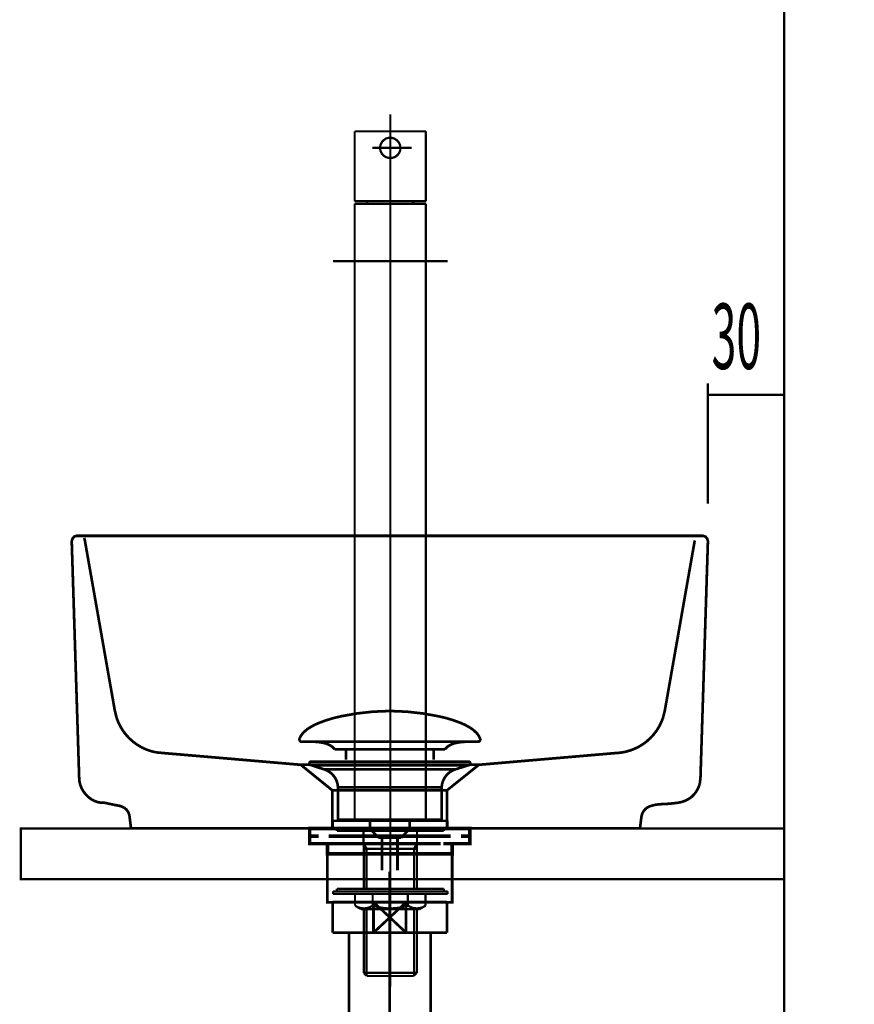
# Model space of a CAD drawing. Extents: x 73 to 470, y -410 to -11.
# Drawn here: x 425 to 458, y -169 to -130 of the extents above; entities that cross this region are included whole.
import ezdxf

# ---------------------------------------------------------------- set-up
doc = ezdxf.new("R2010")
doc.units = 0
doc.linetypes.add('AIGENLINE003', pattern=[14, 11, -1, 1, -1])
doc.linetypes.add('AIGENLINE008', pattern=[1.2214, 0.6107, -0.6107])
for name, color, linetype in [('LAYER_1', 7, 'CONTINUOUS'), ('LAYER_12', 7, 'CONTINUOUS'), ('LAYER_2', 7, 'CONTINUOUS')]:
    doc.layers.add(name, color=color, linetype=linetype)
doc.styles.get("Standard").update_dxf_attribs({"font": 'TXT', "bigfont": 'BIGFONT'})

# ---------------------------------------------------------------- blocks, each defined once
blk = doc.blocks.new('AIGNBL010200AC')
at = {"layer": 'LAYER_1', "const_width": 0.1058}
for points in [[(436.2635, -158.3521, -0.0931539), (436.4035, -158.137, -0.0609931), (436.6376, -157.9464, -0.0434288), (437.0058, -157.7563, -0.0481772), (437.904, -157.4856, -0.0501306), (439.7602, -157.2817, -0.0009789), (439.8054, -157.281)], [(443.3469, -158.3521, 0.0931269), (443.2069, -158.137, 0.0609915), (442.9729, -157.9464, 0.0434375), (442.6048, -157.7563, 0.0482076), (441.7067, -157.4856, 0.0501456), (439.8502, -157.2817, 0.0009786), (439.805, -157.281)], [(436.2635, -158.3521, 0.5976479), (436.3575, -158.4892)], [(437.6408, -158.791, 0.1043922), (437.4681, -158.6366, 0.0725317), (437.2146, -158.538, 0.0593), (436.7602, -158.4889)], [(441.9699, -158.791, -0.1038282), (442.1411, -158.6374, -0.072473), (442.3921, -158.539, -0.0596122), (442.8426, -158.4892)], [(443.3469, -158.3521, -0.5971611), (443.2532, -158.4892)]]:
    blk.add_lwpolyline(points, format="xyb", dxfattribs=at)
for points in [[(443.2529, -158.4892), (436.3575, -158.4892)], [(442.8333, -158.4892), (442.8501, -158.4889)], [(443.2532, -158.4892), (443.2529, -158.4892)], [(437.6408, -158.791), (441.9699, -158.791)], [(438.0839, -159.1958), (438.0839, -158.791)], [(441.5269, -159.1958), (441.5269, -158.791)]]:
    blk.add_lwpolyline(points, dxfattribs=at)
blk = doc.blocks.new('AIGNBL010100AB')
at = {"layer": 'LAYER_1', "const_width": 0.1058}
for points in [[(436.7148, -159.4101), (436.7093, -159.4097), (436.7069, -159.4094), (436.7003, -159.4084), (436.6876, -159.4046), (436.6648, -159.3894), (436.6497, -159.3667), (436.6441, -159.3395), (436.6455, -159.3257), (436.6497, -159.3126), (436.6648, -159.2895), (436.6876, -159.2747), (436.7003, -159.2706), (436.7069, -159.2695), (436.7093, -159.2692), (436.7148, -159.2692)], [(437.213, -159.5713), (436.7144, -159.4101)], [(436.7148, -159.2692), (442.896, -159.2692)], [(436.7148, -159.4101), (442.896, -159.4101)], [(442.3974, -159.5713), (442.896, -159.4101)], [(437.213, -159.5713)], [(442.3974, -159.5713), (439.805, -159.5713), (438.509, -159.5713), (437.8606, -159.5713), (437.4086, -159.5713), (437.213, -159.5713)], [(437.7666, -161.5543), (437.7666, -160.2758)], [(437.7672, -160.2758), (437.7669, -160.2758), (437.7666, -160.2758)], [(437.7672, -160.2758), (441.8438, -160.2758)], [(441.8438, -160.2758), (441.8438, -161.5543)], [(437.7666, -161.5543), (441.8438, -161.5543)], [(439.0309, -161.9133), (439.0309, -161.5543)], [(440.5853, -161.5543), (440.5853, -161.9026)], [(439.0309, -161.9133), (440.5795, -161.9133)], [(439.3523, -162.2592), (439.0312, -161.9133)], [(440.5795, -161.9133), (440.2584, -162.2588)], [(440.2584, -162.2592), (439.3523, -162.2592)], [(439.5032, -163.5401), (439.5032, -162.2592)], [(440.1072, -162.2592), (440.1072, -163.5401)]]:
    blk.add_lwpolyline(points, dxfattribs=at)
for points in [[(442.896, -159.2692, -0.4142066), (442.9662, -159.3395, -0.4865714), (442.896, -159.4101)], [(437.7666, -160.2758, 0.3192686), (437.213, -159.5713)], [(442.3974, -159.5713, 0.3191864), (441.8438, -160.2758)]]:
    blk.add_lwpolyline(points, format="xyb", dxfattribs=at)
at = {"layer": 'LAYER_1'}
blk.add_blockref('AIGNBL010200AC', (0, 0), dxfattribs=at)
blk = doc.blocks.new('AIGNBL010200AE')
at = {"layer": 'LAYER_1', "const_width": 0.1411}
for points in [[(437.5044, -161.8954), (436.8119, -161.8954)], [(442.7968, -161.8954), (442.1043, -161.8954)]]:
    blk.add_lwpolyline(points, dxfattribs=at)
blk = doc.blocks.new('AIGNBL010100AD')
at = {"layer": 'LAYER_1', "const_width": 0.1411}
for points in [[(437.0069, -162.1958), (436.6542, -162.1958), (436.6542, -161.8954), (437.0069, -161.8954)], [(437.411, -162.4955), (436.6542, -162.4955), (436.6542, -162.1958), (437.0069, -162.1958)], [(437.5044, -161.8954), (436.8119, -161.8954)], [(441.8018, -162.1958), (437.4066, -162.1958)], [(437.5044, -161.8954), (437.8572, -161.8954)], [(437.5044, -161.8954), (437.8572, -161.8954)], [(437.8062, -161.8954), (442.2014, -161.8954)], [(437.8062, -162.1958), (442.2014, -162.1958)], [(438.6358, -161.8954), (441.3615, -161.8954)], [(438.6358, -161.8954), (441.3615, -161.8954)], [(441.7508, -161.8954), (442.1036, -161.8954)], [(441.7508, -161.8954), (442.1036, -161.8954)], [(442.7968, -161.8954), (442.1043, -161.8954)], [(442.6011, -162.1958), (442.9538, -162.1958), (442.9538, -162.4955), (442.2469, -162.4955)], [(442.6011, -161.8954), (442.9538, -161.8954), (442.9538, -162.1958), (442.6011, -162.1958)], [(437.7069, -162.8958), (437.3542, -162.8958), (437.3542, -162.4948), (437.7069, -162.4948)], [(441.8018, -162.4955), (437.4066, -162.4955)], [(438.3057, -162.4948), (441.602, -162.4948)], [(441.9017, -162.4948), (442.2538, -162.4948), (442.2538, -162.8965), (441.9017, -162.8965)], [(441.9017, -162.8958), (437.6529, -162.8958)]]:
    blk.add_lwpolyline(points, dxfattribs=at)
at = {"layer": 'LAYER_1', "const_width": 0.1058}
blk.add_lwpolyline([(437.3555, -162.8958), (442.2552, -162.8958), (442.2552, -164.7962), (437.3555, -164.7962)], close=True, dxfattribs=at)
at = {"layer": 'LAYER_1'}
blk.add_blockref('AIGNBL010200AE', (0, 0), dxfattribs=at)
blk = doc.blocks.new('AIGNBL02020190')
at = {"layer": 'LAYER_2', "color": 4, "const_width": 0.0882}
blk.add_lwpolyline([(437.5733, -161.8961), (442.0733, -161.8961)], dxfattribs=at)
blk = doc.blocks.new('AIGNBL02020191')
at = {"layer": 'LAYER_2', "color": 4, "const_width": 0.0882}
blk.add_lwpolyline([(438.7832, -167.5757), (440.8634, -167.5757)], dxfattribs=at)
blk = doc.blocks.new('AIGNBL02020192')
at = {"layer": 'LAYER_2', "color": 4, "const_width": 0.0882}
blk.add_lwpolyline([(438.9038, -167.6955), (440.7435, -167.6955)], dxfattribs=at)
blk = doc.blocks.new('AIGNBL02020193')
at = {"layer": 'LAYER_2', "color": 4, "const_width": 0.0882}
blk.add_lwpolyline([(438.7832, -167.5757), (438.9038, -167.6955)], dxfattribs=at)
blk = doc.blocks.new('AIGNBL02020194')
at = {"layer": 'LAYER_2', "color": 4, "const_width": 0.0882}
blk.add_lwpolyline([(440.7435, -167.6955), (440.8634, -167.5757)], dxfattribs=at)
blk = doc.blocks.new('AIGNBL02020195')
at = {"layer": 'LAYER_2', "color": 4, "const_width": 0.0882}
blk.add_lwpolyline([(438.7832, -162.696), (440.8634, -162.696)], dxfattribs=at)
blk = doc.blocks.new('AIGNBL02020196')
at = {"layer": 'LAYER_2', "color": 4, "const_width": 0.0882}
blk.add_lwpolyline([(438.7832, -162.5051), (438.7832, -164.2677)], dxfattribs=at)
blk = doc.blocks.new('AIGNBL02020197')
at = {"layer": 'LAYER_2', "color": 4, "const_width": 0.0882}
blk.add_lwpolyline([(438.7736, -162.4879), (438.7832, -162.5051)], dxfattribs=at)
blk = doc.blocks.new('AIGNBL02020198')
at = {"layer": 'LAYER_2', "color": 4, "const_width": 0.0882}
blk.add_lwpolyline([(438.7736, -161.996), (438.7736, -162.4879)], dxfattribs=at)
blk = doc.blocks.new('AIGNBL02020199')
at = {"layer": 'LAYER_2', "color": 4, "const_width": 0.0882}
blk.add_lwpolyline([(440.8634, -162.5051), (440.8737, -162.4879)], dxfattribs=at)
blk = doc.blocks.new('AIGNBL0202019A')
at = {"layer": 'LAYER_2', "color": 4, "const_width": 0.0882}
blk.add_lwpolyline([(439.1305, -164.9319, 0.1544836), (440.5161, -164.9319)], format="xyb", dxfattribs=at)
blk = doc.blocks.new('AIGNBL0202019B')
at = {"layer": 'LAYER_2', "color": 4, "const_width": 0.0882}
blk.add_lwpolyline([(440.9736, -165.0676), (438.6737, -165.0676)], dxfattribs=at)
blk = doc.blocks.new('AIGNBL0202019C')
at = {"layer": 'LAYER_2', "color": 4, "const_width": 0.0882}
blk.add_lwpolyline([(438.6737, -165.0676), (438.438, -164.9319)], dxfattribs=at)
blk = doc.blocks.new('AIGNBL0202019D')
at = {"layer": 'LAYER_2', "color": 4, "const_width": 0.0882}
blk.add_lwpolyline([(438.5193, -164.9788, 0.2615001), (439.1305, -164.9319)], format="xyb", dxfattribs=at)
blk = doc.blocks.new('AIGNBL0202019E')
at = {"layer": 'LAYER_2', "color": 4, "const_width": 0.0882}
blk.add_lwpolyline([(438.438, -164.4675), (438.438, -164.9319)], dxfattribs=at)
blk = doc.blocks.new('AIGNBL0202019F')
at = {"layer": 'LAYER_2', "color": 4, "const_width": 0.0882}
blk.add_lwpolyline([(439.1305, -164.4675), (439.1305, -164.9319)], dxfattribs=at)
blk = doc.blocks.new('AIGNBL020201A0')
at = {"layer": 'LAYER_2', "color": 4, "const_width": 0.0882}
blk.add_lwpolyline([(440.9736, -165.0676), (441.2093, -164.9319)], dxfattribs=at)
blk = doc.blocks.new('AIGNBL020201A1')
at = {"layer": 'LAYER_2', "color": 4, "const_width": 0.0882}
blk.add_lwpolyline([(441.2093, -164.4675), (441.2093, -164.9319)], dxfattribs=at)
blk = doc.blocks.new('AIGNBL020201A2')
at = {"layer": 'LAYER_2', "color": 4, "const_width": 0.0882}
blk.add_lwpolyline([(438.7832, -165.0676), (438.7832, -167.5757)], dxfattribs=at)
blk = doc.blocks.new('AIGNBL020201A3')
at = {"layer": 'LAYER_2', "color": 4, "const_width": 0.0882}
blk.add_lwpolyline([(440.5161, -164.9319, 0.2617769), (441.1279, -164.9788)], format="xyb", dxfattribs=at)
blk = doc.blocks.new('AIGNBL020201A4')
at = {"layer": 'LAYER_2', "color": 4, "const_width": 0.0882}
blk.add_lwpolyline([(440.8737, -162.4879), (440.8634, -162.5051)], dxfattribs=at)
blk = doc.blocks.new('AIGNBL020201A5')
at = {"layer": 'LAYER_2', "color": 4, "const_width": 0.0882}
blk.add_lwpolyline([(440.5161, -164.9319), (440.5161, -164.4675)], dxfattribs=at)
blk = doc.blocks.new('AIGNBL020201A6')
at = {"layer": 'LAYER_2', "color": 4, "const_width": 0.0882}
blk.add_lwpolyline([(440.8737, -161.996), (440.8737, -162.4879)], dxfattribs=at)
blk = doc.blocks.new('AIGNBL020201A7')
at = {"layer": 'LAYER_2', "color": 4, "const_width": 0.0882}
blk.add_lwpolyline([(440.8634, -162.5051), (440.8634, -164.2677)], dxfattribs=at)
blk = doc.blocks.new('AIGNBL020201A8')
at = {"layer": 'LAYER_2', "color": 4, "const_width": 0.0882}
blk.add_lwpolyline([(440.8634, -165.0676), (440.8634, -167.5757)], dxfattribs=at)
blk = doc.blocks.new('AIGNBL020201A9')
at = {"layer": 'LAYER_2', "color": 4, "const_width": 0.0882}
blk.add_lwpolyline([(442.0733, -164.3676), (437.5733, -164.3676)], dxfattribs=at)
blk = doc.blocks.new('AIGNBL020201AA')
at = {"layer": 'LAYER_2', "color": 4, "const_width": 0.0882}
blk.add_lwpolyline([(442.0733, -164.4675), (437.5733, -164.4675)], dxfattribs=at)
blk = doc.blocks.new('AIGNBL020201AB')
at = {"layer": 'LAYER_2', "color": 4, "const_width": 0.0882}
blk.add_lwpolyline([(437.7235, -164.2677), (441.9231, -164.2677)], dxfattribs=at)
blk = doc.blocks.new('AIGNBL020201AC')
at = {"layer": 'LAYER_2', "color": 4, "const_width": 0.0882}
blk.add_lwpolyline([(438.8934, -162.696), (438.8934, -164.2677)], dxfattribs=at)
blk = doc.blocks.new('AIGNBL020201AD')
at = {"layer": 'LAYER_2', "color": 4, "const_width": 0.0882}
blk.add_lwpolyline([(438.7832, -162.5051), (438.8934, -162.696)], dxfattribs=at)
blk = doc.blocks.new('AIGNBL020201AE')
at = {"layer": 'LAYER_2', "color": 4, "const_width": 0.0882}
blk.add_lwpolyline([(438.8934, -165.0676), (438.8934, -167.6859)], dxfattribs=at)
blk = doc.blocks.new('AIGNBL020201AF')
at = {"layer": 'LAYER_2', "color": 4, "const_width": 0.0882}
blk.add_lwpolyline([(440.7538, -165.0676), (440.7538, -167.6859)], dxfattribs=at)
blk = doc.blocks.new('AIGNBL020201B0')
at = {"layer": 'LAYER_2', "color": 4, "const_width": 0.0882}
blk.add_lwpolyline([(440.7538, -162.696), (440.7538, -164.2677)], dxfattribs=at)
blk = doc.blocks.new('AIGNBL020201B1')
at = {"layer": 'LAYER_2', "color": 4, "const_width": 0.0882}
blk.add_lwpolyline([(440.8634, -162.5051), (440.7538, -162.696)], dxfattribs=at)
blk = doc.blocks.new('AIGNBL020201B2')
at = {"layer": 'LAYER_2', "color": 4, "const_width": 0.0882}
blk.add_lwpolyline([(439.8236, -133.8301), (439.8236, -168.1158)], dxfattribs=at)
blk = doc.blocks.new('AIGNBL020201B3')
at = {"layer": 'LAYER_2', "color": 4, "const_width": 0.0882}
blk.add_lwpolyline([(437.5733, -139.5956), (442.0733, -139.5956)], dxfattribs=at)
blk = doc.blocks.new('AIGNBL020201B4')
at = {"layer": 'LAYER_2', "color": 4, "const_width": 0.0882}
blk.add_lwpolyline([(437.5733, -161.5956), (442.0733, -161.5956)], dxfattribs=at)
blk = doc.blocks.new('AIGNBL020201B5')
at = {"layer": 'LAYER_2', "color": 4, "const_width": 0.0882}
blk.add_lwpolyline([(442.0733, -161.5956), (442.0733, -161.8961)], dxfattribs=at)
blk = doc.blocks.new('AIGNBL020201B6')
at = {"layer": 'LAYER_2', "color": 4, "const_width": 0.0882}
blk.add_lwpolyline([(437.5733, -161.5956), (437.5733, -161.8961)], dxfattribs=at)
blk = doc.blocks.new('AIGNBL020201B7')
at = {"layer": 'LAYER_2', "color": 4, "const_width": 0.0882}
blk.add_lwpolyline([(438.4235, -134.4957), (441.2237, -134.4957)], dxfattribs=at)
blk = doc.blocks.new('AIGNBL020201B8')
at = {"layer": 'LAYER_2', "color": 4, "const_width": 0.0882}
blk.add_lwpolyline([(440.2233, -135.1457, 0.3929137), (439.8236, -134.7456, 0.4141713), (439.4233, -135.1457, 0.4142367), (439.8236, -135.5457, 0.4142559)], format="xyb", close=True, dxfattribs=at)
blk = doc.blocks.new('AIGNBL020201B9')
at = {"layer": 'LAYER_2', "color": 4, "const_width": 0.0882}
blk.add_lwpolyline([(438.4235, -137.2457), (441.2237, -137.2457)], dxfattribs=at)
blk = doc.blocks.new('AIGNBL020201BA')
at = {"layer": 'LAYER_2', "color": 4, "const_width": 0.0882}
blk.add_lwpolyline([(438.4235, -137.3456), (441.2237, -137.3456)], dxfattribs=at)
blk = doc.blocks.new('AIGNBL020201BB')
at = {"layer": 'LAYER_2', "color": 4, "const_width": 0.0882}
blk.add_lwpolyline([(437.7235, -161.8961), (437.7235, -161.996)], dxfattribs=at)
blk = doc.blocks.new('AIGNBL020201BC')
at = {"layer": 'LAYER_2', "color": 4, "const_width": 0.0882}
blk.add_lwpolyline([(441.9231, -161.8961), (441.9231, -161.996)], dxfattribs=at)
blk = doc.blocks.new('AIGNBL020201BD')
at = {"layer": 'LAYER_2', "color": 4, "const_width": 0.0882}
blk.add_lwpolyline([(437.7235, -161.996), (441.9231, -161.996)], dxfattribs=at)
blk = doc.blocks.new('AIGNBL020201BE')
at = {"layer": 'LAYER_2', "color": 4, "const_width": 0.0882}
blk.add_lwpolyline([(441.2237, -134.4957), (441.2237, -137.2457)], dxfattribs=at)
blk = doc.blocks.new('AIGNBL020201BF')
at = {"layer": 'LAYER_2', "color": 4, "const_width": 0.0882}
blk.add_lwpolyline([(441.2237, -137.3456), (441.2237, -161.5956)], dxfattribs=at)
blk = doc.blocks.new('AIGNBL020201C0')
at = {"layer": 'LAYER_2', "color": 4, "const_width": 0.0882}
blk.add_lwpolyline([(438.4235, -134.4957), (438.4235, -137.2457)], dxfattribs=at)
blk = doc.blocks.new('AIGNBL020201C1')
at = {"layer": 'LAYER_2', "color": 4, "const_width": 0.0882}
blk.add_lwpolyline([(438.4235, -137.3456), (438.4235, -161.5956)], dxfattribs=at)
blk = doc.blocks.new('AIGNBL020201C2')
at = {"layer": 'LAYER_2', "color": 4, "const_width": 0.0882}
blk.add_lwpolyline([(440.7235, -137.2457), (440.7235, -137.3456)], dxfattribs=at)
blk = doc.blocks.new('AIGNBL020201C3')
at = {"layer": 'LAYER_2', "color": 4, "const_width": 0.0882}
blk.add_lwpolyline([(438.9231, -137.2457), (438.9231, -137.3456)], dxfattribs=at)
blk = doc.blocks.new('AIGNBL020201C4')
at = {"layer": 'LAYER_2', "color": 4, "const_width": 0.0882}
blk.add_lwpolyline([(438.4235, -161.5956), (441.2237, -161.5956)], dxfattribs=at)
blk = doc.blocks.new('AIGNBL020201C5')
at = {"layer": 'LAYER_2', "color": 4, "const_width": 0.0882}
blk.add_lwpolyline([(442.0733, -164.3676), (442.0733, -164.4675)], dxfattribs=at)
blk = doc.blocks.new('AIGNBL020201C6')
at = {"layer": 'LAYER_2', "color": 4, "const_width": 0.0882}
blk.add_lwpolyline([(437.5733, -164.3676), (437.5733, -164.4675)], dxfattribs=at)
blk = doc.blocks.new('AIGNBL020201C7')
at = {"layer": 'LAYER_2', "color": 4, "const_width": 0.0882}
blk.add_lwpolyline([(437.7235, -164.2677), (437.7235, -164.3676)], dxfattribs=at)
blk = doc.blocks.new('AIGNBL020201C8')
at = {"layer": 'LAYER_2', "color": 4, "const_width": 0.0882}
blk.add_lwpolyline([(441.9231, -164.2677), (441.9231, -164.3676)], dxfattribs=at)
blk = doc.blocks.new('AIGNBL020201C9')
at = {"layer": 'LAYER_2', "color": 4, "const_width": 0.0882}
blk.add_lwpolyline([(439.1201, -135.1457), (440.6663, -135.1457)], dxfattribs=at)
blk = doc.blocks.new('AIGNBL0201018F')
at = {"layer": 'LAYER_2'}
for name in ['AIGNBL020201B2', 'AIGNBL020201B7', 'AIGNBL020201C0', 'AIGNBL020201BE', 'AIGNBL020201B8', 'AIGNBL020201C9', 'AIGNBL020201B9', 'AIGNBL020201BA', 'AIGNBL020201C1', 'AIGNBL020201C3', 'AIGNBL020201C2', 'AIGNBL020201BF', 'AIGNBL020201B3', 'AIGNBL020201B4', 'AIGNBL020201B6', 'AIGNBL020201C4', 'AIGNBL020201B5', 'AIGNBL02020190', 'AIGNBL020201BB', 'AIGNBL020201BD', 'AIGNBL02020198', 'AIGNBL020201A6', 'AIGNBL020201BC', 'AIGNBL02020197', 'AIGNBL02020196', 'AIGNBL020201AD', 'AIGNBL020201B1', 'AIGNBL02020199', 'AIGNBL020201A4', 'AIGNBL020201A7', 'AIGNBL02020195', 'AIGNBL020201AC', 'AIGNBL020201B0', 'AIGNBL020201A9', 'AIGNBL020201C6', 'AIGNBL020201AA', 'AIGNBL020201AB', 'AIGNBL020201C7', 'AIGNBL0202019E', 'AIGNBL0202019F', 'AIGNBL020201A5', 'AIGNBL020201A1', 'AIGNBL020201C8', 'AIGNBL020201C5', 'AIGNBL0202019C', 'AIGNBL0202019D', 'AIGNBL0202019B', 'AIGNBL020201A2', 'AIGNBL020201AE', 'AIGNBL0202019A', 'AIGNBL020201A3', 'AIGNBL020201AF', 'AIGNBL020201A8', 'AIGNBL020201A0', 'AIGNBL02020191', 'AIGNBL02020193', 'AIGNBL02020194', 'AIGNBL02020192']:
    blk.add_blockref(name, (0, 0), dxfattribs=at)
blk = doc.blocks.new('AIGNBL02030274')
at = {"layer": 'LAYER_2', "const_width": 0.1058}
blk.add_lwpolyline([(441.9024, -164.7944), (442.0547, -164.7944)], dxfattribs=at)
blk = doc.blocks.new('AIGNBL02030275')
at = {"layer": 'LAYER_2', "const_width": 0.1058}
blk.add_lwpolyline([(437.5547, -165.7442), (437.5547, -164.7944)], dxfattribs=at)
blk = doc.blocks.new('AIGNBL02030276')
at = {"layer": 'LAYER_2', "const_width": 0.1058}
blk.add_lwpolyline([(439.805, -165.3942), (440.4451, -165.9944)], dxfattribs=at)
blk = doc.blocks.new('AIGNBL02030277')
at = {"layer": 'LAYER_2', "const_width": 0.1058}
blk.add_lwpolyline([(439.805, -165.3942), (440.4451, -164.7944)], dxfattribs=at)
blk = doc.blocks.new('AIGNBL02030278')
at = {"layer": 'LAYER_2', "const_width": 0.1058}
blk.add_lwpolyline([(440.4451, -165.9944), (439.1642, -165.9944)], dxfattribs=at)
blk = doc.blocks.new('AIGNBL02030279')
at = {"layer": 'LAYER_2', "const_width": 0.1058}
blk.add_lwpolyline([(442.0547, -165.9944), (440.4451, -165.9944)], dxfattribs=at)
blk = doc.blocks.new('AIGNBL0203027A')
at = {"layer": 'LAYER_2', "const_width": 0.1058}
blk.add_lwpolyline([(439.1642, -164.7944), (440.4451, -164.7944)], dxfattribs=at)
blk = doc.blocks.new('AIGNBL0203027B')
at = {"layer": 'LAYER_2', "const_width": 0.1058}
blk.add_lwpolyline([(440.4451, -164.7944), (440.4451, -165.9944)], dxfattribs=at)
blk = doc.blocks.new('AIGNBL0203027C')
at = {"layer": 'LAYER_2', "const_width": 0.1058}
blk.add_lwpolyline([(440.4451, -164.7944), (441.9024, -164.7944)], dxfattribs=at)
blk = doc.blocks.new('AIGNBL0203027D')
at = {"layer": 'LAYER_2', "const_width": 0.1058}
blk.add_lwpolyline([(442.0547, -164.7944), (442.0547, -165.9944)], dxfattribs=at)
blk = doc.blocks.new('AIGNBL0203027E')
at = {"layer": 'LAYER_2', "const_width": 0.1058}
blk.add_lwpolyline([(437.5547, -165.9944), (437.5547, -165.7442)], dxfattribs=at)
blk = doc.blocks.new('AIGNBL0203027F')
at = {"layer": 'LAYER_2', "const_width": 0.1058}
blk.add_lwpolyline([(437.5547, -164.7944), (439.1642, -164.7944)], dxfattribs=at)
blk = doc.blocks.new('AIGNBL02030280')
at = {"layer": 'LAYER_2', "const_width": 0.1058}
blk.add_lwpolyline([(439.1642, -165.9944), (439.1642, -164.7944)], dxfattribs=at)
blk = doc.blocks.new('AIGNBL02030281')
at = {"layer": 'LAYER_2', "const_width": 0.1058}
blk.add_lwpolyline([(439.1642, -165.9944), (437.5547, -165.9944)], dxfattribs=at)
blk = doc.blocks.new('AIGNBL02030282')
at = {"layer": 'LAYER_2', "const_width": 0.1058}
blk.add_lwpolyline([(439.1642, -164.7944), (439.805, -165.3942)], dxfattribs=at)
blk = doc.blocks.new('AIGNBL02030283')
at = {"layer": 'LAYER_2', "const_width": 0.1058}
blk.add_lwpolyline([(439.1642, -165.9944), (439.805, -165.3942)], dxfattribs=at)
blk = doc.blocks.new('AIGNBL02020273')
at = {"layer": 'LAYER_2'}
for name in ['AIGNBL02030275', 'AIGNBL0203027F', 'AIGNBL0203027A', 'AIGNBL02030280', 'AIGNBL02030282', 'AIGNBL02030277', 'AIGNBL0203027B', 'AIGNBL0203027C', 'AIGNBL02030274', 'AIGNBL0203027D', 'AIGNBL02030283', 'AIGNBL02030276', 'AIGNBL0203027E', 'AIGNBL02030281', 'AIGNBL02030278', 'AIGNBL02030279']:
    blk.add_blockref(name, (0, 0), dxfattribs=at)
blk = doc.blocks.new('AIGNBL02040286')
at = {"layer": 'LAYER_2', "const_width": 0.1058}
blk.add_lwpolyline([(437.986, -175.9383), (437.986, -175.879)], dxfattribs=at)
blk = doc.blocks.new('AIGNBL02040287')
at = {"layer": 'LAYER_2', "const_width": 0.1058}
blk.add_lwpolyline([(437.986, -175.9383), (437.9047, -175.9383)], dxfattribs=at)
blk = doc.blocks.new('AIGNBL02040288')
at = {"layer": 'LAYER_2', "const_width": 0.1058}
blk.add_lwpolyline([(437.9047, -176.0792), (437.986, -175.9383)], dxfattribs=at)
blk = doc.blocks.new('AIGNBL02040289')
at = {"layer": 'LAYER_2', "const_width": 0.1058}
blk.add_lwpolyline([(437.9047, -176.0792), (437.9047, -175.879)], dxfattribs=at)
blk = doc.blocks.new('AIGNBL0204028A')
at = {"layer": 'LAYER_2', "const_width": 0.1058}
blk.add_lwpolyline([(441.6233, -175.9383), (437.986, -175.9383)], dxfattribs=at)
blk = doc.blocks.new('AIGNBL0204028B')
at = {"layer": 'LAYER_2', "const_width": 0.1058}
blk.add_lwpolyline([(441.7047, -175.879), (441.7047, -176.0792)], dxfattribs=at)
blk = doc.blocks.new('AIGNBL0204028C')
at = {"layer": 'LAYER_2', "const_width": 0.1058}
blk.add_lwpolyline([(437.9047, -176.0792), (441.7047, -176.0792)], dxfattribs=at)
blk = doc.blocks.new('AIGNBL0204028D')
at = {"layer": 'LAYER_2', "const_width": 0.1058}
blk.add_lwpolyline([(441.6233, -175.9383), (441.7047, -176.0792)], dxfattribs=at)
blk = doc.blocks.new('AIGNBL0204028E')
at = {"layer": 'LAYER_2', "const_width": 0.1058}
blk.add_lwpolyline([(441.7047, -175.9383), (441.6233, -175.9383)], dxfattribs=at)
blk = doc.blocks.new('AIGNBL0204028F')
at = {"layer": 'LAYER_2', "const_width": 0.1058}
blk.add_lwpolyline([(441.6233, -175.879), (441.6233, -175.9383)], dxfattribs=at)
blk = doc.blocks.new('AIGNBL02030285')
at = {"layer": 'LAYER_2'}
for name in ['AIGNBL02040289', 'AIGNBL02040287', 'AIGNBL02040288', 'AIGNBL0204028C', 'AIGNBL02040286', 'AIGNBL0204028A', 'AIGNBL0204028F', 'AIGNBL0204028D', 'AIGNBL0204028E', 'AIGNBL0204028B']:
    blk.add_blockref(name, (0, 0), dxfattribs=at)
blk = doc.blocks.new('AIGNBL02030290')
at = {"layer": 'LAYER_2', "const_width": 0.1058}
blk.add_lwpolyline([(443.3045, -178.6788), (445.395, -178.6788)], dxfattribs=at)
blk = doc.blocks.new('AIGNBL02030291')
at = {"layer": 'LAYER_2', "const_width": 0.1058}
blk.add_lwpolyline([(437.2646, -176.0792), (437.9047, -176.0792)], dxfattribs=at)
blk = doc.blocks.new('AIGNBL02030292')
at = {"layer": 'LAYER_2', "const_width": 0.1058}
blk.add_lwpolyline([(441.7047, -176.0792), (442.3454, -176.0792)], dxfattribs=at)
blk = doc.blocks.new('AIGNBL02030293')
at = {"layer": 'LAYER_2', "const_width": 0.1058}
blk.add_lwpolyline([(442.3447, -182.4791), (442.3447, -189.6287)], dxfattribs=at)
blk = doc.blocks.new('AIGNBL02030294')
at = {"layer": 'LAYER_2', "const_width": 0.1058}
blk.add_lwpolyline([(445.5356, -182.3978), (445.5356, -178.6788)], dxfattribs=at)
blk = doc.blocks.new('AIGNBL02030295')
at = {"layer": 'LAYER_2', "const_width": 0.1058}
blk.add_lwpolyline([(445.5948, -182.4791), (445.395, -182.4791)], dxfattribs=at)
blk = doc.blocks.new('AIGNBL02030296')
at = {"layer": 'LAYER_2', "const_width": 0.1058}
blk.add_lwpolyline([(445.395, -178.6788), (445.395, -182.4791)], dxfattribs=at)
blk = doc.blocks.new('AIGNBL02030297')
at = {"layer": 'LAYER_2', "const_width": 0.1058}
blk.add_lwpolyline([(445.395, -178.6788), (445.5356, -178.6788)], dxfattribs=at)
blk = doc.blocks.new('AIGNBL02030298')
at = {"layer": 'LAYER_2', "const_width": 0.1058}
blk.add_lwpolyline([(445.5356, -178.7605), (445.395, -178.6788)], dxfattribs=at)
blk = doc.blocks.new('AIGNBL02030299')
at = {"layer": 'LAYER_2', "const_width": 0.1058}
blk.add_lwpolyline([(445.5948, -178.7605), (445.5356, -178.7605)], dxfattribs=at)
blk = doc.blocks.new('AIGNBL0203029A')
at = {"layer": 'LAYER_2', "const_width": 0.1058}
blk.add_lwpolyline([(445.5356, -182.3978), (445.395, -182.4791)], dxfattribs=at)
blk = doc.blocks.new('AIGNBL0203029B')
at = {"layer": 'LAYER_2', "const_width": 0.1058}
blk.add_lwpolyline([(445.5356, -182.4791), (445.5356, -182.3978)], dxfattribs=at)
blk = doc.blocks.new('AIGNBL0203029C')
at = {"layer": 'LAYER_2', "const_width": 0.1058}
blk.add_lwpolyline([(445.5948, -182.3978), (445.5356, -182.3978)], dxfattribs=at)
blk = doc.blocks.new('AIGNBL0203029D')
at = {"layer": 'LAYER_2', "const_width": 0.1058}
blk.add_lwpolyline([(445.395, -178.6788), (445.5948, -178.6788)], dxfattribs=at)
blk = doc.blocks.new('AIGNBL0203029E')
at = {"layer": 'LAYER_2', "const_width": 0.1058}
blk.add_lwpolyline([(445.395, -182.4791), (442.3447, -182.4791)], dxfattribs=at)
blk = doc.blocks.new('AIGNBL0203029F')
at = {"layer": 'LAYER_2', "const_width": 0.1058}
blk.add_lwpolyline([(442.3447, -178.6788), (443.3045, -178.6788)], dxfattribs=at)
blk = doc.blocks.new('AIGNBL020302A0')
at = {"layer": 'LAYER_2', "const_width": 0.1058}
blk.add_lwpolyline([(442.3447, -176.0792), (442.3447, -178.6788)], dxfattribs=at)
blk = doc.blocks.new('AIGNBL020302A1')
at = {"layer": 'LAYER_2', "const_width": 0.1058}
blk.add_lwpolyline([(437.2646, -189.6287), (437.2646, -176.0792)], dxfattribs=at)
blk = doc.blocks.new('AIGNBL020302A2')
at = {"layer": 'LAYER_2', "const_width": 0.1058}
blk.add_lwpolyline([(437.2646, -189.6287), (442.3447, -189.6287)], dxfattribs=at)
blk = doc.blocks.new('AIGNBL020302A3')
at = {"layer": 'LAYER_2', "const_width": 0.1058}
blk.add_lwpolyline([(442.3447, -178.6788, 0.4142043), (442.1305, -182.2645), (442.3447, -182.4791)], format="xyb", dxfattribs=at)
blk = doc.blocks.new('AIGNBL02020284')
at = {"layer": 'LAYER_2'}
for name in ['AIGNBL02030291', 'AIGNBL020302A1', 'AIGNBL02030285', 'AIGNBL02030292', 'AIGNBL020302A0', 'AIGNBL020302A3', 'AIGNBL0203029F', 'AIGNBL02030290', 'AIGNBL02030296', 'AIGNBL02030297', 'AIGNBL02030298', 'AIGNBL0203029D', 'AIGNBL02030294', 'AIGNBL02030299', 'AIGNBL02030293', 'AIGNBL0203029E', 'AIGNBL0203029A', 'AIGNBL02030295', 'AIGNBL0203029B', 'AIGNBL0203029C', 'AIGNBL020302A2']:
    blk.add_blockref(name, (0, 0), dxfattribs=at)
blk = doc.blocks.new('AIGNBL020302A5')
at = {"layer": 'LAYER_2', "const_width": 0.1058}
blk.add_lwpolyline([(439.1642, -175.879), (439.805, -175.2789)], dxfattribs=at)
blk = doc.blocks.new('AIGNBL020302A6')
at = {"layer": 'LAYER_2', "const_width": 0.1058}
blk.add_lwpolyline([(439.1642, -174.6791), (439.805, -175.2789)], dxfattribs=at)
blk = doc.blocks.new('AIGNBL020302A7')
at = {"layer": 'LAYER_2', "const_width": 0.1058}
blk.add_lwpolyline([(439.1642, -175.879), (437.7049, -175.879)], dxfattribs=at)
blk = doc.blocks.new('AIGNBL020302A8')
at = {"layer": 'LAYER_2', "const_width": 0.1058}
blk.add_lwpolyline([(439.1642, -175.879), (439.1642, -174.6791)], dxfattribs=at)
blk = doc.blocks.new('AIGNBL020302A9')
at = {"layer": 'LAYER_2', "const_width": 0.1058}
blk.add_lwpolyline([(437.7049, -174.6791), (439.1642, -174.6791)], dxfattribs=at)
blk = doc.blocks.new('AIGNBL020302AA')
at = {"layer": 'LAYER_2', "const_width": 0.1058}
blk.add_lwpolyline([(437.7049, -175.879), (437.7049, -174.6791)], dxfattribs=at)
blk = doc.blocks.new('AIGNBL020302AB')
at = {"layer": 'LAYER_2', "const_width": 0.1058}
blk.add_lwpolyline([(441.9051, -174.6791), (441.9051, -175.879)], dxfattribs=at)
blk = doc.blocks.new('AIGNBL020302AC')
at = {"layer": 'LAYER_2', "const_width": 0.1058}
blk.add_lwpolyline([(440.4451, -174.6791), (441.9051, -174.6791)], dxfattribs=at)
blk = doc.blocks.new('AIGNBL020302AD')
at = {"layer": 'LAYER_2', "const_width": 0.1058}
blk.add_lwpolyline([(440.4451, -174.6791), (440.4451, -175.879)], dxfattribs=at)
blk = doc.blocks.new('AIGNBL020302AE')
at = {"layer": 'LAYER_2', "const_width": 0.1058}
blk.add_lwpolyline([(439.1642, -174.6791), (440.4451, -174.6791)], dxfattribs=at)
blk = doc.blocks.new('AIGNBL020302AF')
at = {"layer": 'LAYER_2', "const_width": 0.1058}
blk.add_lwpolyline([(441.9051, -175.879), (440.4451, -175.879)], dxfattribs=at)
blk = doc.blocks.new('AIGNBL020302B0')
at = {"layer": 'LAYER_2', "const_width": 0.1058}
blk.add_lwpolyline([(440.4451, -175.879), (439.1642, -175.879)], dxfattribs=at)
blk = doc.blocks.new('AIGNBL020302B1')
at = {"layer": 'LAYER_2', "const_width": 0.1058}
blk.add_lwpolyline([(439.805, -175.2789), (440.4451, -174.6791)], dxfattribs=at)
blk = doc.blocks.new('AIGNBL020302B2')
at = {"layer": 'LAYER_2', "const_width": 0.1058}
blk.add_lwpolyline([(439.805, -175.2789), (440.4451, -175.879)], dxfattribs=at)
blk = doc.blocks.new('AIGNBL020202A4')
at = {"layer": 'LAYER_2'}
for name in ['AIGNBL020302A9', 'AIGNBL020302AA', 'AIGNBL020302A6', 'AIGNBL020302A8', 'AIGNBL020302AE', 'AIGNBL020302B1', 'AIGNBL020302AC', 'AIGNBL020302AD', 'AIGNBL020302AB', 'AIGNBL020302A5', 'AIGNBL020302B2', 'AIGNBL020302A7', 'AIGNBL020302B0', 'AIGNBL020302AF']:
    blk.add_blockref(name, (0, 0), dxfattribs=at)
blk = doc.blocks.new('AIGNBL020302B4')
at = {"layer": 'LAYER_2', "const_width": 0.1058}
blk.add_lwpolyline([(456.8041, -179.0616), (456.8041, -182.1663)], dxfattribs=at)
blk = doc.blocks.new('AIGNBL020302B5')
at = {"layer": 'LAYER_2', "const_width": 0.1058}
blk.add_lwpolyline([(456.8041, -178.9913), (456.8041, -179.0616)], dxfattribs=at)
blk = doc.blocks.new('AIGNBL020302B6')
at = {"layer": 'LAYER_2', "const_width": 0.1058}
blk.add_lwpolyline([(456.8041, -182.1663), (455.3048, -182.1663)], dxfattribs=at)
blk = doc.blocks.new('AIGNBL020302B7')
at = {"layer": 'LAYER_2', "const_width": 0.1058}
blk.add_lwpolyline([(446.7951, -178.9913), (453.8049, -178.9913)], dxfattribs=at)
blk = doc.blocks.new('AIGNBL020302B8')
at = {"layer": 'LAYER_2', "const_width": 0.1058}
blk.add_lwpolyline([(453.8049, -182.1663), (446.7951, -182.1663)], dxfattribs=at)
blk = doc.blocks.new('AIGNBL020302B9')
at = {"layer": 'LAYER_2', "const_width": 0.1058}
blk.add_lwpolyline([(455.3048, -178.9913), (456.8041, -178.9913)], dxfattribs=at)
blk = doc.blocks.new('AIGNBL020202B3')
at = {"layer": 'LAYER_2'}
for name in ['AIGNBL020302B7', 'AIGNBL020302B9', 'AIGNBL020302B5', 'AIGNBL020302B4', 'AIGNBL020302B8', 'AIGNBL020302B6']:
    blk.add_blockref(name, (0, 0), dxfattribs=at)
blk = doc.blocks.new('AIGNBL020302BB')
at = {"layer": 'LAYER_2', "const_width": 0.1058}
blk.add_lwpolyline([(445.5948, -178.6578), (445.5948, -178.479)], dxfattribs=at)
blk = doc.blocks.new('AIGNBL020302BC')
at = {"layer": 'LAYER_2', "const_width": 0.1058}
blk.add_lwpolyline([(446.7951, -178.6578), (446.7951, -179.9387)], dxfattribs=at)
blk = doc.blocks.new('AIGNBL020302BD')
at = {"layer": 'LAYER_2', "const_width": 0.1058}
blk.add_lwpolyline([(446.7951, -182.679), (445.5948, -182.679)], dxfattribs=at)
blk = doc.blocks.new('AIGNBL020302BE')
at = {"layer": 'LAYER_2', "const_width": 0.1058}
blk.add_lwpolyline([(446.7951, -181.2193), (446.7951, -182.679)], dxfattribs=at)
blk = doc.blocks.new('AIGNBL020302BF')
at = {"layer": 'LAYER_2', "const_width": 0.1058}
blk.add_lwpolyline([(446.7951, -181.2193), (445.5948, -181.2193)], dxfattribs=at)
blk = doc.blocks.new('AIGNBL020302C0')
at = {"layer": 'LAYER_2', "const_width": 0.1058}
blk.add_lwpolyline([(445.5948, -182.679), (445.5948, -181.2193)], dxfattribs=at)
blk = doc.blocks.new('AIGNBL020302C1')
at = {"layer": 'LAYER_2', "const_width": 0.1058}
blk.add_lwpolyline([(445.5948, -179.9387), (446.7951, -181.2193)], dxfattribs=at)
blk = doc.blocks.new('AIGNBL020302C2')
at = {"layer": 'LAYER_2', "const_width": 0.1058}
blk.add_lwpolyline([(446.7951, -179.9387), (445.5948, -181.2193)], dxfattribs=at)
blk = doc.blocks.new('AIGNBL020302C3')
at = {"layer": 'LAYER_2', "const_width": 0.1058}
blk.add_lwpolyline([(445.5948, -181.2193), (445.5948, -179.9387)], dxfattribs=at)
blk = doc.blocks.new('AIGNBL020302C4')
at = {"layer": 'LAYER_2', "const_width": 0.1058}
blk.add_lwpolyline([(445.5948, -179.9387), (445.5948, -178.6578)], dxfattribs=at)
blk = doc.blocks.new('AIGNBL020302C5')
at = {"layer": 'LAYER_2', "const_width": 0.1058}
blk.add_lwpolyline([(446.7951, -179.9387), (446.7951, -181.2193)], dxfattribs=at)
blk = doc.blocks.new('AIGNBL020302C6')
at = {"layer": 'LAYER_2', "const_width": 0.1058}
blk.add_lwpolyline([(445.5948, -179.9387), (446.7951, -179.9387)], dxfattribs=at)
blk = doc.blocks.new('AIGNBL020302C7')
at = {"layer": 'LAYER_2', "const_width": 0.1058}
blk.add_lwpolyline([(446.7951, -178.479), (446.7951, -178.6578)], dxfattribs=at)
blk = doc.blocks.new('AIGNBL020302C8')
at = {"layer": 'LAYER_2', "const_width": 0.1058}
blk.add_lwpolyline([(445.5948, -178.479), (446.7951, -178.479)], dxfattribs=at)
blk = doc.blocks.new('AIGNBL020202BA')
at = {"layer": 'LAYER_2'}
for name in ['AIGNBL020302BB', 'AIGNBL020302C8', 'AIGNBL020302C4', 'AIGNBL020302C7', 'AIGNBL020302BC', 'AIGNBL020302C1', 'AIGNBL020302C2', 'AIGNBL020302C3', 'AIGNBL020302C6', 'AIGNBL020302C5', 'AIGNBL020302BF', 'AIGNBL020302C0', 'AIGNBL020302BE', 'AIGNBL020302BD']:
    blk.add_blockref(name, (0, 0), dxfattribs=at)
blk = doc.blocks.new('AIGNBL020202C9')
at = {"layer": 'LAYER_2', "linetype": 'AIGENLINE003', "const_width": 0.1058, "flags": 128}
blk.add_lwpolyline([(439.805, -163.5945), (439.805, -174.6791)], dxfattribs=at)
blk = doc.blocks.new('AIGNBL020202CA')
at = {"layer": 'LAYER_2', "linetype": 'AIGENLINE003', "const_width": 0.1058, "flags": 128}
blk.add_lwpolyline([(436.065, -180.5788), (458.0044, -180.5788)], dxfattribs=at)
blk = doc.blocks.new('AIGNBL020202CB')
at = {"layer": 'LAYER_2', "linetype": 'AIGENLINE003', "const_width": 0.1058, "flags": 128}
blk.add_lwpolyline([(439.805, -174.6791), (439.805, -190.829)], dxfattribs=at)
blk = doc.blocks.new('AIGNBL020302CD')
at = {"layer": 'LAYER_2', "const_width": 0.1058}
blk.add_lwpolyline([(438.2051, -165.9944), (438.2051, -174.6791)], dxfattribs=at)
blk = doc.blocks.new('AIGNBL020302CE')
at = {"layer": 'LAYER_2', "const_width": 0.1058}
blk.add_lwpolyline([(441.4049, -174.6791), (441.4049, -165.9944)], dxfattribs=at)
blk = doc.blocks.new('AIGNBL020202CC')
at = {"layer": 'LAYER_2'}
for name in ['AIGNBL020302CD', 'AIGNBL020302CE']:
    blk.add_blockref(name, (0, 0), dxfattribs=at)
blk = doc.blocks.new('AIGNBL020302D0')
at = {"layer": 'LAYER_2', "const_width": 0.1058}
blk.add_lwpolyline([(454.9045, -176.9791), (455.3048, -176.9791)], dxfattribs=at)
blk = doc.blocks.new('AIGNBL020302D1')
at = {"layer": 'LAYER_2', "const_width": 0.1058}
blk.add_lwpolyline([(455.3048, -176.9791), (455.3048, -184.1789)], dxfattribs=at)
blk = doc.blocks.new('AIGNBL020302D2')
at = {"layer": 'LAYER_2', "const_width": 0.1058}
blk.add_lwpolyline([(453.8049, -182.8801), (453.8049, -178.2778)], dxfattribs=at)
blk = doc.blocks.new('AIGNBL020302D3')
at = {"layer": 'LAYER_2', "const_width": 0.1058}
blk.add_lwpolyline([(455.3048, -184.1789), (454.9045, -184.1789)], dxfattribs=at)
blk = doc.blocks.new('AIGNBL020302D4')
at = {"layer": 'LAYER_2', "const_width": 0.1058}
blk.add_lwpolyline([(454.1032, -183.7773, 0.2370883), (454.9045, -184.1789)], format="xyb", dxfattribs=at)
blk = doc.blocks.new('AIGNBL020302D5')
at = {"layer": 'LAYER_2', "const_width": 0.1058}
blk.add_lwpolyline([(453.8049, -182.8801, 0.161842), (454.1032, -183.7773)], format="xyb", dxfattribs=at)
blk = doc.blocks.new('AIGNBL020302D6')
at = {"layer": 'LAYER_2', "const_width": 0.1058}
blk.add_lwpolyline([(454.9045, -176.9791, 0.2370928), (454.1032, -177.3807)], format="xyb", dxfattribs=at)
blk = doc.blocks.new('AIGNBL020302D7')
at = {"layer": 'LAYER_2', "const_width": 0.1058}
blk.add_lwpolyline([(454.1032, -177.3807, 0.1618256), (453.8049, -178.2778)], format="xyb", dxfattribs=at)
blk = doc.blocks.new('AIGNBL020202CF')
at = {"layer": 'LAYER_2'}
for name in ['AIGNBL020302D6', 'AIGNBL020302D0', 'AIGNBL020302D1', 'AIGNBL020302D7', 'AIGNBL020302D2', 'AIGNBL020302D5', 'AIGNBL020302D4', 'AIGNBL020302D3']:
    blk.add_blockref(name, (0, 0), dxfattribs=at)
blk = doc.blocks.new('AIGNBL02010272')
at = {"layer": 'LAYER_2'}
for name in ['AIGNBL020202C9', 'AIGNBL02020273', 'AIGNBL020202CC', 'AIGNBL020202A4', 'AIGNBL020202CB', 'AIGNBL02020284', 'AIGNBL020202CF', 'AIGNBL020202BA', 'AIGNBL020202B3', 'AIGNBL020202CA']:
    blk.add_blockref(name, (0, 0), dxfattribs=at)
blk = doc.blocks.new('AIGNBL0C0100F8')
at = {"layer": 'LAYER_12', "linetype": 'AIGENLINE008', "const_width": 0.1058, "flags": 128}
blk.add_lwpolyline([(427.794, -150.4797), (427.8216, -150.5782), (428.9953, -157.2445), (429.066, -157.538, 0.2740279), (430.6156, -158.9064), (430.9239, -158.9353), (436.3055, -159.3949), (437.2446, -159.3949), (441.7863, -159.3949), (443.3052, -159.3949), (448.672, -158.9353, 0.3144735), (450.5444, -157.538), (450.6151, -157.2445), (451.7878, -150.5782)], format="xyb", dxfattribs=at)
for points in [[(436.3055, -159.3949), (437.5492, -160.4016), (437.5492, -161.8954)], [(443.3045, -159.3949), (442.0478, -160.4016), (442.0478, -161.8954)], [(442.0478, -160.4016), (437.5516, -160.4016)]]:
    blk.add_lwpolyline(points, dxfattribs=at)
blk = doc.blocks.new('AIGNBL0C0100F9')
at = {"layer": 'LAYER_12', "color": 254, "const_width": 0.0882}
blk.add_lwpolyline([(439.8026, -166.303)], dxfattribs=at)
blk = doc.blocks.new('AIGNBL0C0100FA')
at = {"layer": 'LAYER_12', "color": 254, "const_width": 0.0882}
blk.add_lwpolyline([(439.8026, -166.303)], dxfattribs=at)
blk = doc.blocks.new('AIGNBL0C0100FC')
at = {"layer": 'LAYER_12', "const_width": 0.0882}
for points in [[(455.3048, -139.6132), (455.3048, -145.3162)], [(452.3049, -144.3967), (452.3049, -149.1313)], [(452.3049, -144.8566), (455.2794, -144.8566)]]:
    blk.add_lwpolyline(points, dxfattribs=at)

msp = doc.modelspace()

# ---------------------------------------------------------------- linework, layer by layer
at = {"layer": 'LAYER_12', "const_width": 0.0882}
for points in [[(455.3048, -71.3321), (455.3048, -230.5782)], [(455.3048, -71.3321), (455.3048, -230.5782)], [(427.2656, -161.8954), (452.3335, -161.8954)]]:
    msp.add_lwpolyline(points, dxfattribs=at)
at = {"layer": 'LAYER_12', "const_width": 0.1058}
msp.add_lwpolyline([(452.0117, -159.9262), (451.9845, -160.1356, -0.1491284), (451.6575, -160.6617, -0.140015), (451.1039, -160.8888, -0.0293157), (450.5407, -160.9389, 0.072419), (450.0628, -161.0113, 0.1958943), (449.7478, -161.2655, 0.0754046), (449.6907, -161.4482), (449.6356, -161.8954), (429.6355, -161.8954), (429.5793, -161.4482, 0.2307403), (429.3748, -161.0886, 0.0793467), (429.1671, -161.0061, -0.0080036), (428.6047, -160.8901), (428.3814, -160.8756, -0.1545725), (427.8821, -160.587, -0.1355864), (427.6161, -160.0887, -0.0489273), (427.5987, -159.9262), (427.3052, -150.6058), (427.3331, -150.5087), (427.4034, -150.4239), (427.5009, -150.3957), (452.1099, -150.3957), (452.2077, -150.4239), (452.2773, -150.5087), (452.3049, -150.6058), (452.0117, -159.9262)], format="xyb", dxfattribs=at)
at = {"layer": 'LAYER_12', "const_width": 0.0882}
msp.add_lwpolyline([(455.3048, -163.8956), (425.305, -163.8956), (425.305, -161.8954), (455.3048, -161.8954)], close=True, dxfattribs=at)

# ---------------------------------------------------------------- block references
at = {"layer": 'LAYER_1'}
for name in ['AIGNBL010100AB', 'AIGNBL010100AD']:
    msp.add_blockref(name, (0, 0), dxfattribs=at)
at = {"layer": 'LAYER_12'}
for name in ['AIGNBL0C0100FC', 'AIGNBL0C0100F8', 'AIGNBL0C0100F9', 'AIGNBL0C0100FA']:
    msp.add_blockref(name, (0, 0), dxfattribs=at)
at = {"layer": 'LAYER_2'}
for name in ['AIGNBL0201018F', 'AIGNBL02010272']:
    msp.add_blockref(name, (0, 0), dxfattribs=at)

# ---------------------------------------------------------------- texts
at = {"layer": 'LAYER_12', "width": 0.5}
msp.add_text('30', height=2.5728, dxfattribs=at).set_placement((452.4485, -143.8372))

doc.saveas('drawing.dxf')
